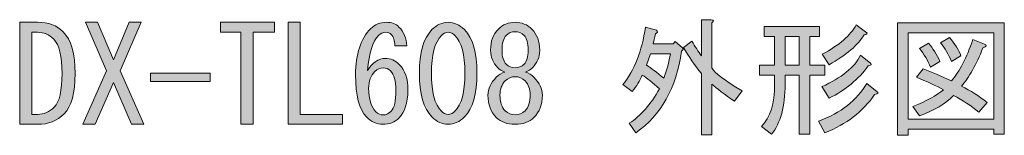
# Model space of a CAD drawing. Units: inches. Extents: x -94 to 266, y 7 to 290.
# Drawn here: x -94 to -39, y 282 to 288 of the extents above; entities that cross this region are included whole.
import ezdxf

# ---------------------------------------------------------------- set-up
doc = ezdxf.new("R2010")
doc.units = ezdxf.units.IN
doc.header["$MEASUREMENT"] = 0
doc.layers.add('note', color=7, linetype='Continuous')

# ---------------------------------------------------------------- blocks, each defined once
blk = doc.blocks.new('block 3')
at = {"layer": 'note'}
h = blk.add_hatch(color=7, dxfattribs=at)
h.dxf.hatch_style = 2
edge = h.paths.add_edge_path()
edge.add_spline(control_points=[(-91.224, 287.717), (-90.781, 287.273), (-90.559, 286.501), (-90.559, 285.402), (-90.559, 284.321), (-90.761, 283.578), (-91.166, 283.173), (-91.553, 282.787), (-92.045, 282.594), (-92.642, 282.594), (-92.642, 282.594), (-93.626, 282.594), (-93.626, 282.594), (-93.626, 282.594), (-93.626, 288.238), (-93.626, 288.238), (-93.626, 288.238), (-92.642, 288.238), (-92.642, 288.238), (-92.045, 288.238), (-91.572, 288.064), (-91.224, 287.717)], knot_values=[0, 0, 0, 0, 1, 1, 1, 2, 2, 2, 3, 3, 3, 4, 4, 4, 5, 5, 5, 6, 6, 6, 7, 7, 7, 7], degree=3, periodic=1)
edge = h.paths.add_edge_path()
edge.add_spline(control_points=[(-92.642, 283.144), (-92.295, 283.144), (-91.987, 283.279), (-91.716, 283.549), (-91.427, 283.839), (-91.282, 284.456), (-91.282, 285.402), (-91.282, 286.366), (-91.437, 287.003), (-91.745, 287.312), (-91.996, 287.562), (-92.295, 287.688), (-92.642, 287.688), (-92.642, 287.688), (-92.961, 287.688), (-92.961, 287.688), (-92.961, 287.688), (-92.961, 283.144), (-92.961, 283.144), (-92.961, 283.144), (-92.642, 283.144), (-92.642, 283.144)], knot_values=[0, 0, 0, 0, 1, 1, 1, 2, 2, 2, 3, 3, 3, 4, 4, 4, 5, 5, 5, 6, 6, 6, 7, 7, 7, 7], degree=3, periodic=1)
h = blk.add_hatch(color=7, dxfattribs=at)
h.dxf.hatch_style = 2
h.paths.add_polyline_path([(-88.07, 285.546), (-86.768, 282.594), (-87.433, 282.594), (-88.446, 284.91), (-89.459, 282.594), (-90.125, 282.594), (-88.822, 285.546), (-89.98, 288.238), (-89.314, 288.238), (-88.446, 286.154), (-87.578, 288.238), (-86.912, 288.238)])
h = blk.add_hatch(color=7, dxfattribs=at)
h.dxf.hatch_style = 2
h.paths.add_polyline_path([(-81.385, 282.594), (-81.385, 285.141), (-81.385, 287.688), (-82.514, 287.688), (-82.514, 288.238), (-79.533, 288.238), (-79.533, 287.688), (-80.72, 287.688), (-80.72, 282.594)])
h = blk.add_hatch(color=7, dxfattribs=at)
h.dxf.hatch_style = 2
h.paths.add_polyline_path([(-78.781, 288.238), (-78.115, 288.238), (-78.115, 283.144), (-75.771, 283.144), (-75.771, 282.594), (-78.781, 282.594)])
h = blk.add_hatch(color=7, dxfattribs=at)
h.dxf.hatch_style = 2
edge = h.paths.add_edge_path()
edge.add_spline(control_points=[(-73.08, 287.572), (-73.157, 287.649), (-73.253, 287.688), (-73.369, 287.688), (-73.524, 287.688), (-73.658, 287.63), (-73.774, 287.514), (-74.103, 287.186), (-74.305, 286.54), (-74.382, 285.575), (-74.112, 286.019), (-73.784, 286.241), (-73.398, 286.241), (-73.109, 286.241), (-72.848, 286.125), (-72.617, 285.894), (-72.308, 285.585), (-72.154, 285.112), (-72.154, 284.476), (-72.154, 283.781), (-72.318, 283.27), (-72.646, 282.942), (-72.877, 282.71), (-73.176, 282.594), (-73.543, 282.594), (-73.871, 282.594), (-74.17, 282.729), (-74.44, 283), (-74.845, 283.405), (-75.047, 284.186), (-75.047, 285.344), (-75.047, 286.482), (-74.768, 287.33), (-74.208, 287.89), (-73.977, 288.122), (-73.687, 288.238), (-73.34, 288.238), (-73.051, 288.238), (-72.819, 288.151), (-72.646, 287.977), (-72.376, 287.707), (-72.231, 287.359), (-72.211, 286.935), (-72.211, 286.935), (-72.877, 286.935), (-72.877, 286.935), (-72.877, 287.225), (-72.945, 287.437), (-73.08, 287.572)], knot_values=[0, 0, 0, 0, 1, 1, 1, 2, 2, 2, 3, 3, 3, 4, 4, 4, 5, 5, 5, 6, 6, 6, 7, 7, 7, 8, 8, 8, 9, 9, 9, 10, 10, 10, 11, 11, 11, 12, 12, 12, 13, 13, 13, 14, 14, 14, 15, 15, 15, 16, 16, 16, 16], degree=3, periodic=1)
edge = h.paths.add_edge_path()
edge.add_spline(control_points=[(-73.977, 285.517), (-74.208, 285.286), (-74.324, 284.977), (-74.324, 284.591), (-74.324, 283.993), (-74.189, 283.559), (-73.919, 283.289), (-73.803, 283.173), (-73.668, 283.115), (-73.514, 283.115), (-73.36, 283.115), (-73.215, 283.183), (-73.08, 283.318), (-72.906, 283.492), (-72.819, 283.877), (-72.819, 284.476), (-72.819, 284.996), (-72.916, 285.353), (-73.109, 285.546), (-73.224, 285.662), (-73.36, 285.72), (-73.514, 285.72), (-73.687, 285.72), (-73.842, 285.652), (-73.977, 285.517)], knot_values=[0, 0, 0, 0, 1, 1, 1, 2, 2, 2, 3, 3, 3, 4, 4, 4, 5, 5, 5, 6, 6, 6, 7, 7, 7, 8, 8, 8, 8], degree=3, periodic=1)
h = blk.add_hatch(color=7, dxfattribs=at)
h.dxf.hatch_style = 2
edge = h.paths.add_edge_path()
edge.add_spline(control_points=[(-70.822, 287.832), (-70.553, 288.102), (-70.254, 288.238), (-69.925, 288.238), (-69.598, 288.238), (-69.299, 288.102), (-69.028, 287.832), (-68.565, 287.369), (-68.334, 286.569), (-68.334, 285.43), (-68.334, 284.273), (-68.565, 283.463), (-69.028, 283), (-69.299, 282.729), (-69.598, 282.594), (-69.925, 282.594), (-70.254, 282.594), (-70.553, 282.729), (-70.822, 283), (-71.285, 283.463), (-71.517, 284.273), (-71.517, 285.43), (-71.517, 286.569), (-71.285, 287.369), (-70.822, 287.832)], knot_values=[0, 0, 0, 0, 1, 1, 1, 2, 2, 2, 3, 3, 3, 4, 4, 4, 5, 5, 5, 6, 6, 6, 7, 7, 7, 8, 8, 8, 8], degree=3, periodic=1)
edge = h.paths.add_edge_path()
edge.add_spline(control_points=[(-69.549, 287.514), (-69.665, 287.63), (-69.791, 287.688), (-69.925, 287.688), (-70.061, 287.688), (-70.186, 287.63), (-70.302, 287.514), (-70.668, 287.128), (-70.851, 286.433), (-70.851, 285.43), (-70.851, 284.389), (-70.668, 283.684), (-70.302, 283.318), (-70.186, 283.202), (-70.061, 283.144), (-69.925, 283.144), (-69.791, 283.144), (-69.665, 283.202), (-69.549, 283.318), (-69.183, 283.684), (-68.999, 284.389), (-68.999, 285.43), (-68.999, 286.453), (-69.183, 287.147), (-69.549, 287.514)], knot_values=[0, 0, 0, 0, 1, 1, 1, 2, 2, 2, 3, 3, 3, 4, 4, 4, 5, 5, 5, 6, 6, 6, 7, 7, 7, 8, 8, 8, 8], degree=3, periodic=1)
h = blk.add_hatch(color=7, dxfattribs=at)
h.dxf.hatch_style = 2
edge = h.paths.add_edge_path()
edge.add_spline(control_points=[(-65.179, 285.199), (-64.871, 284.89), (-64.716, 284.562), (-64.716, 284.215), (-64.716, 283.694), (-64.871, 283.279), (-65.179, 282.971), (-65.43, 282.72), (-65.778, 282.594), (-66.221, 282.594), (-66.665, 282.594), (-67.012, 282.72), (-67.263, 282.971), (-67.572, 283.279), (-67.726, 283.694), (-67.726, 284.215), (-67.726, 284.562), (-67.572, 284.89), (-67.263, 285.199), (-67.128, 285.334), (-66.974, 285.43), (-66.8, 285.488), (-66.955, 285.546), (-67.08, 285.623), (-67.176, 285.72), (-67.447, 285.99), (-67.581, 286.308), (-67.581, 286.675), (-67.581, 286.675), (-67.581, 286.704), (-67.581, 286.704), (-67.581, 287.186), (-67.437, 287.572), (-67.147, 287.861), (-66.897, 288.112), (-66.588, 288.238), (-66.221, 288.238), (-65.855, 288.238), (-65.546, 288.112), (-65.295, 287.861), (-65.006, 287.572), (-64.861, 287.186), (-64.861, 286.704), (-64.861, 286.704), (-64.861, 286.675), (-64.861, 286.675), (-64.861, 286.308), (-64.996, 285.99), (-65.266, 285.72), (-65.363, 285.623), (-65.488, 285.546), (-65.642, 285.488), (-65.469, 285.43), (-65.315, 285.334), (-65.179, 285.199)], knot_values=[0, 0, 0, 0, 1, 1, 1, 2, 2, 2, 3, 3, 3, 4, 4, 4, 5, 5, 5, 6, 6, 6, 7, 7, 7, 8, 8, 8, 9, 9, 9, 10, 10, 10, 11, 11, 11, 12, 12, 12, 13, 13, 13, 14, 14, 14, 15, 15, 15, 16, 16, 16, 17, 17, 17, 18, 18, 18, 18], degree=3, periodic=1)
edge = h.paths.add_edge_path()
edge.add_spline(control_points=[(-66.771, 284.996), (-66.964, 284.803), (-67.06, 284.543), (-67.06, 284.215), (-67.06, 283.829), (-66.964, 283.539), (-66.771, 283.347), (-66.617, 283.192), (-66.434, 283.115), (-66.221, 283.115), (-66.009, 283.115), (-65.826, 283.192), (-65.671, 283.347), (-65.479, 283.539), (-65.382, 283.829), (-65.382, 284.215), (-65.382, 284.543), (-65.479, 284.803), (-65.671, 284.996), (-65.826, 285.151), (-66.009, 285.228), (-66.221, 285.228), (-66.434, 285.228), (-66.617, 285.151), (-66.771, 284.996)], knot_values=[0, 0, 0, 0, 1, 1, 1, 2, 2, 2, 3, 3, 3, 4, 4, 4, 5, 5, 5, 6, 6, 6, 7, 7, 7, 8, 8, 8, 8], degree=3, periodic=1)
edge = h.paths.add_edge_path()
edge.add_spline(control_points=[(-66.713, 287.514), (-66.868, 287.359), (-66.945, 287.089), (-66.945, 286.704), (-66.945, 286.704), (-66.945, 286.675), (-66.945, 286.675), (-66.945, 286.328), (-66.868, 286.077), (-66.713, 285.922), (-66.578, 285.787), (-66.414, 285.72), (-66.221, 285.72), (-66.029, 285.72), (-65.864, 285.787), (-65.729, 285.922), (-65.575, 286.077), (-65.498, 286.328), (-65.498, 286.675), (-65.498, 286.675), (-65.498, 286.704), (-65.498, 286.704), (-65.498, 287.089), (-65.575, 287.359), (-65.729, 287.514), (-65.864, 287.649), (-66.029, 287.717), (-66.221, 287.717), (-66.414, 287.717), (-66.578, 287.649), (-66.713, 287.514)], knot_values=[0, 0, 0, 0, 1, 1, 1, 2, 2, 2, 3, 3, 3, 4, 4, 4, 5, 5, 5, 6, 6, 6, 7, 7, 7, 8, 8, 8, 9, 9, 9, 10, 10, 10, 10], degree=3, periodic=1)
h = blk.add_hatch(color=7, dxfattribs=at)
h.dxf.hatch_style = 2
edge = h.paths.add_edge_path()
edge.add_spline(control_points=[(-59.912, 282.652), (-59.276, 283.058), (-58.717, 283.694), (-58.234, 284.562), (-58.62, 284.91), (-58.939, 285.16), (-59.189, 285.315), (-59.324, 284.986), (-59.507, 284.688), (-59.739, 284.418), (-59.739, 284.418), (-60.26, 284.794), (-60.26, 284.794), (-59.623, 285.585), (-59.208, 286.646), (-59.015, 287.977), (-59.015, 287.977), (-58.408, 287.803), (-58.408, 287.803), (-58.311, 287.726), (-58.331, 287.659), (-58.466, 287.601), (-58.466, 287.601), (-58.581, 287.051), (-58.581, 287.051), (-58.581, 287.051), (-57.482, 287.051), (-57.482, 287.051), (-57.482, 287.051), (-57.366, 287.167), (-57.366, 287.167), (-57.366, 287.167), (-56.961, 286.82), (-56.961, 286.82), (-56.903, 286.762), (-56.922, 286.704), (-57.019, 286.646), (-57.308, 284.601), (-58.147, 283.096), (-59.536, 282.131), (-59.536, 282.131), (-59.912, 282.652), (-59.912, 282.652)], knot_values=[0, 0, 0, 0, 1, 1, 1, 2, 2, 2, 3, 3, 3, 4, 4, 4, 5, 5, 5, 6, 6, 6, 7, 7, 7, 8, 8, 8, 9, 9, 9, 10, 10, 10, 11, 11, 11, 12, 12, 12, 13, 13, 13, 14, 14, 14, 14], degree=3, periodic=1)
edge = h.paths.add_edge_path()
edge.add_spline(control_points=[(-57.626, 286.501), (-57.626, 286.501), (-58.726, 286.501), (-58.726, 286.501), (-58.726, 286.501), (-58.958, 285.865), (-58.958, 285.865), (-58.707, 285.71), (-58.389, 285.469), (-58.003, 285.141), (-57.829, 285.585), (-57.704, 286.038), (-57.626, 286.501)], knot_values=[0, 0, 0, 0, 1, 1, 1, 2, 2, 2, 3, 3, 3, 4, 4, 4, 4], degree=3, periodic=1)
edge = h.paths.add_edge_path()
edge.add_spline(control_points=[(-54.096, 283.868), (-54.656, 284.253), (-55.07, 284.572), (-55.34, 284.823), (-55.34, 284.823), (-55.34, 282.016), (-55.34, 282.016), (-55.34, 282.016), (-55.919, 282.016), (-55.919, 282.016), (-55.919, 282.016), (-55.919, 285.402), (-55.919, 285.402), (-56.286, 285.865), (-56.613, 286.347), (-56.903, 286.848), (-56.903, 286.848), (-56.44, 287.196), (-56.44, 287.196), (-56.266, 286.887), (-56.093, 286.617), (-55.919, 286.385), (-55.919, 286.385), (-55.919, 288.382), (-55.919, 288.382), (-55.919, 288.382), (-55.369, 288.382), (-55.369, 288.382), (-55.215, 288.363), (-55.205, 288.305), (-55.34, 288.209), (-55.34, 288.209), (-55.34, 285.72), (-55.34, 285.72), (-55.205, 285.449), (-54.646, 285.025), (-53.662, 284.447), (-53.662, 284.447), (-54.096, 283.868), (-54.096, 283.868)], knot_values=[0, 0, 0, 0, 1, 1, 1, 2, 2, 2, 3, 3, 3, 4, 4, 4, 5, 5, 5, 6, 6, 6, 7, 7, 7, 8, 8, 8, 9, 9, 9, 10, 10, 10, 11, 11, 11, 12, 12, 12, 13, 13, 13, 13], degree=3, periodic=1)
h = blk.add_hatch(color=7, dxfattribs=at)
h.dxf.hatch_style = 2
h.paths.add_polyline_path([(-39.742, 282.045), (-39.742, 282.334), (-44.488, 282.334), (-44.488, 281.987), (-45.067, 281.987), (-45.067, 288.209), (-39.163, 288.209), (-39.163, 282.045)])
h.paths.add_polyline_path([(-39.742, 287.659), (-44.488, 287.659), (-44.488, 282.884), (-39.742, 282.884)])
edge = h.paths.add_edge_path()
edge.add_spline(control_points=[(-40.118, 283.81), (-40.118, 283.81), (-40.581, 283.26), (-40.581, 283.26), (-41.006, 283.626), (-41.469, 283.935), (-41.97, 284.186), (-42.414, 283.742), (-43.041, 283.366), (-43.851, 283.058), (-43.851, 283.058), (-44.228, 283.578), (-44.228, 283.578), (-43.456, 283.887), (-42.887, 284.196), (-42.52, 284.504), (-42.964, 284.736), (-43.466, 284.967), (-44.025, 285.199), (-44.025, 285.199), (-43.649, 285.662), (-43.649, 285.662), (-43.186, 285.488), (-42.665, 285.266), (-42.086, 284.996), (-41.643, 285.517), (-41.247, 286.279), (-40.9, 287.283), (-40.9, 287.283), (-40.263, 287.022), (-40.263, 287.022), (-40.109, 286.983), (-40.138, 286.916), (-40.35, 286.82), (-40.717, 285.894), (-41.112, 285.189), (-41.536, 284.707), (-41.035, 284.456), (-40.562, 284.157), (-40.118, 283.81)], knot_values=[0, 0, 0, 0, 1, 1, 1, 2, 2, 2, 3, 3, 3, 4, 4, 4, 5, 5, 5, 6, 6, 6, 7, 7, 7, 8, 8, 8, 9, 9, 9, 10, 10, 10, 11, 11, 11, 12, 12, 12, 13, 13, 13, 13], degree=3, periodic=1)
edge = h.paths.add_edge_path()
edge.add_spline(control_points=[(-43.359, 287.08), (-43.109, 286.791), (-42.896, 286.453), (-42.723, 286.067), (-42.723, 286.067), (-43.244, 285.749), (-43.244, 285.749), (-43.398, 286.134), (-43.601, 286.482), (-43.851, 286.791), (-43.851, 286.791), (-43.359, 287.08), (-43.359, 287.08)], knot_values=[0, 0, 0, 0, 1, 1, 1, 2, 2, 2, 3, 3, 3, 4, 4, 4, 4], degree=3, periodic=1)
edge = h.paths.add_edge_path()
edge.add_spline(control_points=[(-42.086, 286.067), (-42.241, 286.453), (-42.443, 286.8), (-42.694, 287.109), (-42.694, 287.109), (-42.202, 287.398), (-42.202, 287.398), (-41.894, 287.051), (-41.681, 286.713), (-41.565, 286.385), (-41.565, 286.385), (-42.086, 286.067), (-42.086, 286.067)], knot_values=[0, 0, 0, 0, 1, 1, 1, 2, 2, 2, 3, 3, 3, 4, 4, 4, 4], degree=3, periodic=1)
h = blk.add_hatch(color=7, dxfattribs=at)
h.dxf.hatch_style = 2
edge = h.paths.add_edge_path()
edge.add_spline(control_points=[(-51.867, 285.315), (-51.867, 285.315), (-52.707, 285.315), (-52.707, 285.315), (-52.707, 285.315), (-52.707, 285.865), (-52.707, 285.865), (-52.707, 285.865), (-51.867, 285.865), (-51.867, 285.865), (-51.867, 285.865), (-51.867, 287.456), (-51.867, 287.456), (-51.867, 287.456), (-52.446, 287.456), (-52.446, 287.456), (-52.446, 287.456), (-52.446, 288.006), (-52.446, 288.006), (-52.446, 288.006), (-49.379, 288.006), (-49.379, 288.006), (-49.379, 288.006), (-49.379, 287.456), (-49.379, 287.456), (-49.379, 287.456), (-49.929, 287.456), (-49.929, 287.456), (-49.929, 287.456), (-49.929, 285.865), (-49.929, 285.865), (-49.929, 285.865), (-49.089, 285.865), (-49.089, 285.865), (-49.089, 285.865), (-49.089, 285.315), (-49.089, 285.315), (-49.089, 285.315), (-49.929, 285.315), (-49.929, 285.315), (-49.929, 285.315), (-49.929, 282.045), (-49.929, 282.045), (-49.929, 282.045), (-50.507, 282.045), (-50.507, 282.045), (-50.507, 282.045), (-50.507, 285.315), (-50.507, 285.315), (-50.507, 285.315), (-51.289, 285.315), (-51.289, 285.315), (-51.289, 285.315), (-51.289, 284.823), (-51.289, 284.823), (-51.289, 283.588), (-51.54, 282.662), (-52.041, 282.045), (-52.041, 282.045), (-52.591, 282.479), (-52.591, 282.479), (-52.109, 282.961), (-51.867, 283.742), (-51.867, 284.823), (-51.867, 284.823), (-51.867, 285.315), (-51.867, 285.315)], knot_values=[0, 0, 0, 0, 1, 1, 1, 2, 2, 2, 3, 3, 3, 4, 4, 4, 5, 5, 5, 6, 6, 6, 7, 7, 7, 8, 8, 8, 9, 9, 9, 10, 10, 10, 11, 11, 11, 12, 12, 12, 13, 13, 13, 14, 14, 14, 15, 15, 15, 16, 16, 16, 17, 17, 17, 18, 18, 18, 19, 19, 19, 20, 20, 20, 21, 21, 21, 22, 22, 22, 22], degree=3, periodic=1)
h.paths.add_polyline_path([(-50.507, 287.456), (-51.289, 287.456), (-51.289, 285.865), (-50.507, 285.865)])
edge = h.paths.add_edge_path()
edge.add_spline(control_points=[(-46.195, 284.389), (-46.099, 284.35), (-46.148, 284.302), (-46.34, 284.244), (-46.977, 283.298), (-47.893, 282.594), (-49.089, 282.131), (-49.089, 282.131), (-49.437, 282.768), (-49.437, 282.768), (-48.202, 283.231), (-47.315, 283.926), (-46.774, 284.852), (-46.774, 284.852), (-46.195, 284.389), (-46.195, 284.389)], knot_values=[0, 0, 0, 0, 1, 1, 1, 2, 2, 2, 3, 3, 3, 4, 4, 4, 5, 5, 5, 5], degree=3, periodic=1)
edge = h.paths.add_edge_path()
edge.add_spline(control_points=[(-49.263, 284.678), (-48.163, 285.16), (-47.45, 285.739), (-47.122, 286.414), (-47.122, 286.414), (-46.543, 285.951), (-46.543, 285.951), (-46.485, 285.912), (-46.533, 285.874), (-46.687, 285.836), (-47.228, 285.083), (-47.951, 284.485), (-48.858, 284.041), (-48.858, 284.041), (-49.263, 284.678), (-49.263, 284.678)], knot_values=[0, 0, 0, 0, 1, 1, 1, 2, 2, 2, 3, 3, 3, 4, 4, 4, 5, 5, 5, 5], degree=3, periodic=1)
edge = h.paths.add_edge_path()
edge.add_spline(control_points=[(-49.234, 286.472), (-48.289, 286.974), (-47.662, 287.514), (-47.353, 288.093), (-47.353, 288.093), (-46.774, 287.659), (-46.774, 287.659), (-46.716, 287.62), (-46.765, 287.581), (-46.919, 287.543), (-47.247, 286.983), (-47.893, 286.433), (-48.858, 285.894), (-48.858, 285.894), (-49.234, 286.472), (-49.234, 286.472)], knot_values=[0, 0, 0, 0, 1, 1, 1, 2, 2, 2, 3, 3, 3, 4, 4, 4, 5, 5, 5, 5], degree=3, periodic=1)
h = blk.add_hatch(color=7, dxfattribs=at)
h.dxf.hatch_style = 2
h.paths.add_polyline_path([(-83.092, 285.43), (-83.092, 284.967), (-86.392, 284.967), (-86.392, 285.43)])
at = {"layer": 'note', "lineweight": 0}
for points in [[(-88.07, 285.546), (-86.768, 282.594), (-87.433, 282.594), (-88.446, 284.91), (-89.459, 282.594), (-90.125, 282.594), (-88.822, 285.546), (-89.98, 288.238), (-89.314, 288.238), (-88.446, 286.154), (-87.578, 288.238), (-86.912, 288.238), (-88.07, 285.546)], [(-81.385, 282.594), (-81.385, 285.141), (-81.385, 287.688), (-82.514, 287.688), (-82.514, 288.238), (-79.533, 288.238), (-79.533, 287.688), (-80.72, 287.688), (-80.72, 282.594), (-81.385, 282.594)], [(-78.781, 288.238), (-78.115, 288.238), (-78.115, 283.144), (-75.771, 283.144), (-75.771, 282.594), (-78.781, 282.594), (-78.781, 288.238)], [(-39.742, 282.045), (-39.742, 282.334), (-44.488, 282.334), (-44.488, 281.987), (-45.067, 281.987), (-45.067, 288.209), (-39.163, 288.209), (-39.163, 282.045), (-39.742, 282.045)], [(-39.742, 287.659), (-44.488, 287.659), (-44.488, 282.884), (-39.742, 282.884), (-39.742, 287.659)], [(-50.507, 287.456), (-51.289, 287.456), (-51.289, 285.865), (-50.507, 285.865), (-50.507, 287.456)], [(-83.092, 285.43), (-83.092, 284.967), (-86.392, 284.967), (-86.392, 285.43), (-83.092, 285.43)]]:
    blk.add_lwpolyline(points, dxfattribs=at)
for points, knots in [([(-91.224, 287.717), (-90.781, 287.273), (-90.559, 286.501), (-90.559, 285.402), (-90.559, 284.321), (-90.761, 283.578), (-91.166, 283.173), (-91.553, 282.787), (-92.045, 282.594), (-92.642, 282.594), (-92.642, 282.594), (-93.626, 282.594), (-93.626, 282.594), (-93.626, 282.594), (-93.626, 288.238), (-93.626, 288.238), (-93.626, 288.238), (-92.642, 288.238), (-92.642, 288.238), (-92.045, 288.238), (-91.572, 288.064), (-91.224, 287.717)], [0, 0, 0, 0, 1, 1, 1, 2, 2, 2, 3, 3, 3, 4, 4, 4, 5, 5, 5, 6, 6, 6, 7, 7, 7, 7]), ([(-73.08, 287.572), (-73.157, 287.649), (-73.253, 287.688), (-73.369, 287.688), (-73.524, 287.688), (-73.658, 287.63), (-73.774, 287.514), (-74.103, 287.186), (-74.305, 286.54), (-74.382, 285.575), (-74.112, 286.019), (-73.784, 286.241), (-73.398, 286.241), (-73.109, 286.241), (-72.848, 286.125), (-72.617, 285.894), (-72.308, 285.585), (-72.154, 285.112), (-72.154, 284.476), (-72.154, 283.781), (-72.318, 283.27), (-72.646, 282.942), (-72.877, 282.71), (-73.176, 282.594), (-73.543, 282.594), (-73.871, 282.594), (-74.17, 282.729), (-74.44, 283), (-74.845, 283.405), (-75.047, 284.186), (-75.047, 285.344), (-75.047, 286.482), (-74.768, 287.33), (-74.208, 287.89), (-73.977, 288.122), (-73.687, 288.238), (-73.34, 288.238), (-73.051, 288.238), (-72.819, 288.151), (-72.646, 287.977), (-72.376, 287.707), (-72.231, 287.359), (-72.211, 286.935), (-72.211, 286.935), (-72.877, 286.935), (-72.877, 286.935), (-72.877, 287.225), (-72.945, 287.437), (-73.08, 287.572)], [0, 0, 0, 0, 1, 1, 1, 2, 2, 2, 3, 3, 3, 4, 4, 4, 5, 5, 5, 6, 6, 6, 7, 7, 7, 8, 8, 8, 9, 9, 9, 10, 10, 10, 11, 11, 11, 12, 12, 12, 13, 13, 13, 14, 14, 14, 15, 15, 15, 16, 16, 16, 16]), ([(-70.822, 287.832), (-70.553, 288.102), (-70.254, 288.238), (-69.925, 288.238), (-69.598, 288.238), (-69.299, 288.102), (-69.028, 287.832), (-68.565, 287.369), (-68.334, 286.569), (-68.334, 285.43), (-68.334, 284.273), (-68.565, 283.463), (-69.028, 283), (-69.299, 282.729), (-69.598, 282.594), (-69.925, 282.594), (-70.254, 282.594), (-70.553, 282.729), (-70.822, 283), (-71.285, 283.463), (-71.517, 284.273), (-71.517, 285.43), (-71.517, 286.569), (-71.285, 287.369), (-70.822, 287.832)], [0, 0, 0, 0, 1, 1, 1, 2, 2, 2, 3, 3, 3, 4, 4, 4, 5, 5, 5, 6, 6, 6, 7, 7, 7, 8, 8, 8, 8]), ([(-65.179, 285.199), (-64.871, 284.89), (-64.716, 284.562), (-64.716, 284.215), (-64.716, 283.694), (-64.871, 283.279), (-65.179, 282.971), (-65.43, 282.72), (-65.778, 282.594), (-66.221, 282.594), (-66.665, 282.594), (-67.012, 282.72), (-67.263, 282.971), (-67.572, 283.279), (-67.726, 283.694), (-67.726, 284.215), (-67.726, 284.562), (-67.572, 284.89), (-67.263, 285.199), (-67.128, 285.334), (-66.974, 285.43), (-66.8, 285.488), (-66.955, 285.546), (-67.08, 285.623), (-67.176, 285.72), (-67.447, 285.99), (-67.581, 286.308), (-67.581, 286.675), (-67.581, 286.675), (-67.581, 286.704), (-67.581, 286.704), (-67.581, 287.186), (-67.437, 287.572), (-67.147, 287.861), (-66.897, 288.112), (-66.588, 288.238), (-66.221, 288.238), (-65.855, 288.238), (-65.546, 288.112), (-65.295, 287.861), (-65.006, 287.572), (-64.861, 287.186), (-64.861, 286.704), (-64.861, 286.704), (-64.861, 286.675), (-64.861, 286.675), (-64.861, 286.308), (-64.996, 285.99), (-65.266, 285.72), (-65.363, 285.623), (-65.488, 285.546), (-65.642, 285.488), (-65.469, 285.43), (-65.315, 285.334), (-65.179, 285.199)], [0, 0, 0, 0, 1, 1, 1, 2, 2, 2, 3, 3, 3, 4, 4, 4, 5, 5, 5, 6, 6, 6, 7, 7, 7, 8, 8, 8, 9, 9, 9, 10, 10, 10, 11, 11, 11, 12, 12, 12, 13, 13, 13, 14, 14, 14, 15, 15, 15, 16, 16, 16, 17, 17, 17, 18, 18, 18, 18]), ([(-54.096, 283.868), (-54.656, 284.253), (-55.07, 284.572), (-55.34, 284.823), (-55.34, 284.823), (-55.34, 282.016), (-55.34, 282.016), (-55.34, 282.016), (-55.919, 282.016), (-55.919, 282.016), (-55.919, 282.016), (-55.919, 285.402), (-55.919, 285.402), (-56.286, 285.865), (-56.613, 286.347), (-56.903, 286.848), (-56.903, 286.848), (-56.44, 287.196), (-56.44, 287.196), (-56.266, 286.887), (-56.093, 286.617), (-55.919, 286.385), (-55.919, 286.385), (-55.919, 288.382), (-55.919, 288.382), (-55.919, 288.382), (-55.369, 288.382), (-55.369, 288.382), (-55.215, 288.363), (-55.205, 288.305), (-55.34, 288.209), (-55.34, 288.209), (-55.34, 285.72), (-55.34, 285.72), (-55.205, 285.449), (-54.646, 285.025), (-53.662, 284.447), (-53.662, 284.447), (-54.096, 283.868), (-54.096, 283.868)], [0, 0, 0, 0, 1, 1, 1, 2, 2, 2, 3, 3, 3, 4, 4, 4, 5, 5, 5, 6, 6, 6, 7, 7, 7, 8, 8, 8, 9, 9, 9, 10, 10, 10, 11, 11, 11, 12, 12, 12, 13, 13, 13, 13]), ([(-92.642, 283.144), (-92.295, 283.144), (-91.987, 283.279), (-91.716, 283.549), (-91.427, 283.839), (-91.282, 284.456), (-91.282, 285.402), (-91.282, 286.366), (-91.437, 287.003), (-91.745, 287.312), (-91.996, 287.562), (-92.295, 287.688), (-92.642, 287.688), (-92.642, 287.688), (-92.961, 287.688), (-92.961, 287.688), (-92.961, 287.688), (-92.961, 283.144), (-92.961, 283.144), (-92.961, 283.144), (-92.642, 283.144), (-92.642, 283.144)], [0, 0, 0, 0, 1, 1, 1, 2, 2, 2, 3, 3, 3, 4, 4, 4, 5, 5, 5, 6, 6, 6, 7, 7, 7, 7]), ([(-69.549, 287.514), (-69.665, 287.63), (-69.791, 287.688), (-69.925, 287.688), (-70.061, 287.688), (-70.186, 287.63), (-70.302, 287.514), (-70.668, 287.128), (-70.851, 286.433), (-70.851, 285.43), (-70.851, 284.389), (-70.668, 283.684), (-70.302, 283.318), (-70.186, 283.202), (-70.061, 283.144), (-69.925, 283.144), (-69.791, 283.144), (-69.665, 283.202), (-69.549, 283.318), (-69.183, 283.684), (-68.999, 284.389), (-68.999, 285.43), (-68.999, 286.453), (-69.183, 287.147), (-69.549, 287.514)], [0, 0, 0, 0, 1, 1, 1, 2, 2, 2, 3, 3, 3, 4, 4, 4, 5, 5, 5, 6, 6, 6, 7, 7, 7, 8, 8, 8, 8]), ([(-66.713, 287.514), (-66.868, 287.359), (-66.945, 287.089), (-66.945, 286.704), (-66.945, 286.704), (-66.945, 286.675), (-66.945, 286.675), (-66.945, 286.328), (-66.868, 286.077), (-66.713, 285.922), (-66.578, 285.787), (-66.414, 285.72), (-66.221, 285.72), (-66.029, 285.72), (-65.864, 285.787), (-65.729, 285.922), (-65.575, 286.077), (-65.498, 286.328), (-65.498, 286.675), (-65.498, 286.675), (-65.498, 286.704), (-65.498, 286.704), (-65.498, 287.089), (-65.575, 287.359), (-65.729, 287.514), (-65.864, 287.649), (-66.029, 287.717), (-66.221, 287.717), (-66.414, 287.717), (-66.578, 287.649), (-66.713, 287.514)], [0, 0, 0, 0, 1, 1, 1, 2, 2, 2, 3, 3, 3, 4, 4, 4, 5, 5, 5, 6, 6, 6, 7, 7, 7, 8, 8, 8, 9, 9, 9, 10, 10, 10, 10]), ([(-59.912, 282.652), (-59.276, 283.058), (-58.717, 283.694), (-58.234, 284.562), (-58.62, 284.91), (-58.939, 285.16), (-59.189, 285.315), (-59.324, 284.986), (-59.507, 284.688), (-59.739, 284.418), (-59.739, 284.418), (-60.26, 284.794), (-60.26, 284.794), (-59.623, 285.585), (-59.208, 286.646), (-59.015, 287.977), (-59.015, 287.977), (-58.408, 287.803), (-58.408, 287.803), (-58.311, 287.726), (-58.331, 287.659), (-58.466, 287.601), (-58.466, 287.601), (-58.581, 287.051), (-58.581, 287.051), (-58.581, 287.051), (-57.482, 287.051), (-57.482, 287.051), (-57.482, 287.051), (-57.366, 287.167), (-57.366, 287.167), (-57.366, 287.167), (-56.961, 286.82), (-56.961, 286.82), (-56.903, 286.762), (-56.922, 286.704), (-57.019, 286.646), (-57.308, 284.601), (-58.147, 283.096), (-59.536, 282.131), (-59.536, 282.131), (-59.912, 282.652), (-59.912, 282.652)], [0, 0, 0, 0, 1, 1, 1, 2, 2, 2, 3, 3, 3, 4, 4, 4, 5, 5, 5, 6, 6, 6, 7, 7, 7, 8, 8, 8, 9, 9, 9, 10, 10, 10, 11, 11, 11, 12, 12, 12, 13, 13, 13, 14, 14, 14, 14]), ([(-51.867, 285.315), (-51.867, 285.315), (-52.707, 285.315), (-52.707, 285.315), (-52.707, 285.315), (-52.707, 285.865), (-52.707, 285.865), (-52.707, 285.865), (-51.867, 285.865), (-51.867, 285.865), (-51.867, 285.865), (-51.867, 287.456), (-51.867, 287.456), (-51.867, 287.456), (-52.446, 287.456), (-52.446, 287.456), (-52.446, 287.456), (-52.446, 288.006), (-52.446, 288.006), (-52.446, 288.006), (-49.379, 288.006), (-49.379, 288.006), (-49.379, 288.006), (-49.379, 287.456), (-49.379, 287.456), (-49.379, 287.456), (-49.929, 287.456), (-49.929, 287.456), (-49.929, 287.456), (-49.929, 285.865), (-49.929, 285.865), (-49.929, 285.865), (-49.089, 285.865), (-49.089, 285.865), (-49.089, 285.865), (-49.089, 285.315), (-49.089, 285.315), (-49.089, 285.315), (-49.929, 285.315), (-49.929, 285.315), (-49.929, 285.315), (-49.929, 282.045), (-49.929, 282.045), (-49.929, 282.045), (-50.507, 282.045), (-50.507, 282.045), (-50.507, 282.045), (-50.507, 285.315), (-50.507, 285.315), (-50.507, 285.315), (-51.289, 285.315), (-51.289, 285.315), (-51.289, 285.315), (-51.289, 284.823), (-51.289, 284.823), (-51.289, 283.588), (-51.54, 282.662), (-52.041, 282.045), (-52.041, 282.045), (-52.591, 282.479), (-52.591, 282.479), (-52.109, 282.961), (-51.867, 283.742), (-51.867, 284.823), (-51.867, 284.823), (-51.867, 285.315), (-51.867, 285.315)], [0, 0, 0, 0, 1, 1, 1, 2, 2, 2, 3, 3, 3, 4, 4, 4, 5, 5, 5, 6, 6, 6, 7, 7, 7, 8, 8, 8, 9, 9, 9, 10, 10, 10, 11, 11, 11, 12, 12, 12, 13, 13, 13, 14, 14, 14, 15, 15, 15, 16, 16, 16, 17, 17, 17, 18, 18, 18, 19, 19, 19, 20, 20, 20, 21, 21, 21, 22, 22, 22, 22]), ([(-49.234, 286.472), (-48.289, 286.974), (-47.662, 287.514), (-47.353, 288.093), (-47.353, 288.093), (-46.774, 287.659), (-46.774, 287.659), (-46.716, 287.62), (-46.765, 287.581), (-46.919, 287.543), (-47.247, 286.983), (-47.893, 286.433), (-48.858, 285.894), (-48.858, 285.894), (-49.234, 286.472), (-49.234, 286.472)], [0, 0, 0, 0, 1, 1, 1, 2, 2, 2, 3, 3, 3, 4, 4, 4, 5, 5, 5, 5]), ([(-40.118, 283.81), (-40.118, 283.81), (-40.581, 283.26), (-40.581, 283.26), (-41.006, 283.626), (-41.469, 283.935), (-41.97, 284.186), (-42.414, 283.742), (-43.041, 283.366), (-43.851, 283.058), (-43.851, 283.058), (-44.228, 283.578), (-44.228, 283.578), (-43.456, 283.887), (-42.887, 284.196), (-42.52, 284.504), (-42.964, 284.736), (-43.466, 284.967), (-44.025, 285.199), (-44.025, 285.199), (-43.649, 285.662), (-43.649, 285.662), (-43.186, 285.488), (-42.665, 285.266), (-42.086, 284.996), (-41.643, 285.517), (-41.247, 286.279), (-40.9, 287.283), (-40.9, 287.283), (-40.263, 287.022), (-40.263, 287.022), (-40.109, 286.983), (-40.138, 286.916), (-40.35, 286.82), (-40.717, 285.894), (-41.112, 285.189), (-41.536, 284.707), (-41.035, 284.456), (-40.562, 284.157), (-40.118, 283.81)], [0, 0, 0, 0, 1, 1, 1, 2, 2, 2, 3, 3, 3, 4, 4, 4, 5, 5, 5, 6, 6, 6, 7, 7, 7, 8, 8, 8, 9, 9, 9, 10, 10, 10, 11, 11, 11, 12, 12, 12, 13, 13, 13, 13]), ([(-43.359, 287.08), (-43.109, 286.791), (-42.896, 286.453), (-42.723, 286.067), (-42.723, 286.067), (-43.244, 285.749), (-43.244, 285.749), (-43.398, 286.134), (-43.601, 286.482), (-43.851, 286.791), (-43.851, 286.791), (-43.359, 287.08), (-43.359, 287.08)], [0, 0, 0, 0, 1, 1, 1, 2, 2, 2, 3, 3, 3, 4, 4, 4, 4]), ([(-42.086, 286.067), (-42.241, 286.453), (-42.443, 286.8), (-42.694, 287.109), (-42.694, 287.109), (-42.202, 287.398), (-42.202, 287.398), (-41.894, 287.051), (-41.681, 286.713), (-41.565, 286.385), (-41.565, 286.385), (-42.086, 286.067), (-42.086, 286.067)], [0, 0, 0, 0, 1, 1, 1, 2, 2, 2, 3, 3, 3, 4, 4, 4, 4]), ([(-57.626, 286.501), (-57.626, 286.501), (-58.726, 286.501), (-58.726, 286.501), (-58.726, 286.501), (-58.958, 285.865), (-58.958, 285.865), (-58.707, 285.71), (-58.389, 285.469), (-58.003, 285.141), (-57.829, 285.585), (-57.704, 286.038), (-57.626, 286.501)], [0, 0, 0, 0, 1, 1, 1, 2, 2, 2, 3, 3, 3, 4, 4, 4, 4]), ([(-49.263, 284.678), (-48.163, 285.16), (-47.45, 285.739), (-47.122, 286.414), (-47.122, 286.414), (-46.543, 285.951), (-46.543, 285.951), (-46.485, 285.912), (-46.533, 285.874), (-46.687, 285.836), (-47.228, 285.083), (-47.951, 284.485), (-48.858, 284.041), (-48.858, 284.041), (-49.263, 284.678), (-49.263, 284.678)], [0, 0, 0, 0, 1, 1, 1, 2, 2, 2, 3, 3, 3, 4, 4, 4, 5, 5, 5, 5]), ([(-73.977, 285.517), (-74.208, 285.286), (-74.324, 284.977), (-74.324, 284.591), (-74.324, 283.993), (-74.189, 283.559), (-73.919, 283.289), (-73.803, 283.173), (-73.668, 283.115), (-73.514, 283.115), (-73.36, 283.115), (-73.215, 283.183), (-73.08, 283.318), (-72.906, 283.492), (-72.819, 283.877), (-72.819, 284.476), (-72.819, 284.996), (-72.916, 285.353), (-73.109, 285.546), (-73.224, 285.662), (-73.36, 285.72), (-73.514, 285.72), (-73.687, 285.72), (-73.842, 285.652), (-73.977, 285.517)], [0, 0, 0, 0, 1, 1, 1, 2, 2, 2, 3, 3, 3, 4, 4, 4, 5, 5, 5, 6, 6, 6, 7, 7, 7, 8, 8, 8, 8]), ([(-66.771, 284.996), (-66.964, 284.803), (-67.06, 284.543), (-67.06, 284.215), (-67.06, 283.829), (-66.964, 283.539), (-66.771, 283.347), (-66.617, 283.192), (-66.434, 283.115), (-66.221, 283.115), (-66.009, 283.115), (-65.826, 283.192), (-65.671, 283.347), (-65.479, 283.539), (-65.382, 283.829), (-65.382, 284.215), (-65.382, 284.543), (-65.479, 284.803), (-65.671, 284.996), (-65.826, 285.151), (-66.009, 285.228), (-66.221, 285.228), (-66.434, 285.228), (-66.617, 285.151), (-66.771, 284.996)], [0, 0, 0, 0, 1, 1, 1, 2, 2, 2, 3, 3, 3, 4, 4, 4, 5, 5, 5, 6, 6, 6, 7, 7, 7, 8, 8, 8, 8]), ([(-46.195, 284.389), (-46.099, 284.35), (-46.148, 284.302), (-46.34, 284.244), (-46.977, 283.298), (-47.893, 282.594), (-49.089, 282.131), (-49.089, 282.131), (-49.437, 282.768), (-49.437, 282.768), (-48.202, 283.231), (-47.315, 283.926), (-46.774, 284.852), (-46.774, 284.852), (-46.195, 284.389), (-46.195, 284.389)], [0, 0, 0, 0, 1, 1, 1, 2, 2, 2, 3, 3, 3, 4, 4, 4, 5, 5, 5, 5])]:
    blk.add_open_spline(points, degree=3, knots=knots, dxfattribs=at)

msp = doc.modelspace()

# ---------------------------------------------------------------- block references
at = {"layer": 'note'}
msp.add_blockref('block 3', (0, 0), dxfattribs=at)

doc.saveas('drawing.dxf')
